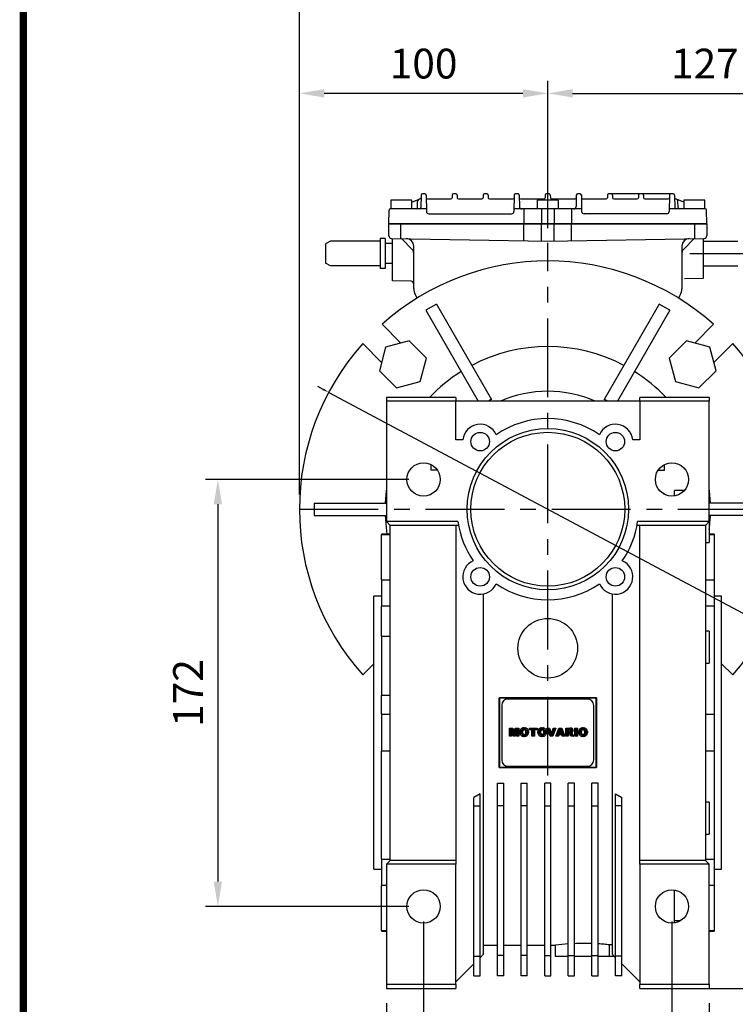
# Model space of a CAD drawing. Extents: x -1438 to -34, y -26 to 974.
# Drawn here: x -1402 to -1114, y 239 to 635 of the extents above; entities that cross this region are included whole.
import ezdxf

# ---------------------------------------------------------------- set-up
doc = ezdxf.new("R2010")
doc.units = 0
doc.header["$MEASUREMENT"] = 0
doc.linetypes.add('CENTER', pattern=[50.8, 31.75, -6.35, 6.35, -6.35])
doc.layers.add('CENTER', color=1, linetype='CENTER')
doc.styles.add('MX_NOTE_STANDARD', font='txt.shx', dxfattribs={"height": 3.15, "bigfont": 'extfont.shx'})
doc.styles.get("Standard").update_dxf_attribs({"font": 'txt.shx'})
doc.dimstyles.new('MXDIMSTYLE', dxfattribs={"dimtxt": 3.15, "dimasz": 2.5, "dimexe": 1.5, "dimexo": 1, "dimgap": 1, "dimtad": 1, "dimdec": 4, "dimdsep": 46, "dimtxsty": 'MX_NOTE_STANDARD', "dimcen": 2.5, "dimadec": 0, "dimazin": 0, "dimtfac": 1, "dimtdec": 4, "dimtmove": 2, "dimatfit": 3, "dimfxl": 1, "dimtolj": 1, "dimarcsym": 0})

# ---------------------------------------------------------------- blocks, each defined once
blk = doc.blocks.new('BLOCK')
at = {"flags": 128}
blk.add_lwpolyline([(-1153.45, 778.01, 2.38, 2.38, 0), (-1153.45, 17.66, 2.38, 2.38, 0), (-86.1, 17.66, 2.38, 2.38, 0), (-86.1, 778.01, 2.38, 2.38, 0)], format="xyseb", close=True, dxfattribs=at)
blk = doc.blocks.new('*D3')
at = {"color": 3, "lineweight": -2}
for p, q in [((-1289.18, 443.99), (-1289.18, 610.51)), ((-1189.18, 551.24), (-1189.18, 610.51)), ((-1199.18, 605.51), (-1279.18, 605.51))]:
    blk.add_line(p, q, dxfattribs=at)
at = {"color": 3}
for points in [[(-1279.18, 607.18), (-1279.18, 603.84), (-1289.18, 605.51)], [(-1199.18, 607.18), (-1199.18, 603.84), (-1189.18, 605.51)]]:
    blk.add_solid(points, dxfattribs=at)
at = {"layer": 'DEFPOINTS', "color": 0}
for p in [(-1289.18, 605.51), (-1189.18, 545.24), (-1289.18, 437.99)]:
    blk.add_point(p, dxfattribs=at)
at = {"color": 3, "insert": (-1239.18, 617.51), "char_height": 12, "attachment_point": 5}
blk.add_mtext('\\A1;100', dxfattribs=at)
blk = doc.blocks.new('*D4')
at = {"color": 3, "lineweight": -2}
for p, q in [((-1189.18, 551.24), (-1189.18, 610.51)), ((-1062.68, 579.01), (-1062.68, 610.51)), ((-1179.18, 605.51), (-1072.68, 605.51))]:
    blk.add_line(p, q, dxfattribs=at)
at = {"color": 3}
for points in [[(-1179.18, 607.18), (-1179.18, 603.84), (-1189.18, 605.51)], [(-1072.68, 607.18), (-1072.68, 603.84), (-1062.68, 605.51)]]:
    blk.add_solid(points, dxfattribs=at)
at = {"layer": 'DEFPOINTS', "color": 0}
for p in [(-1062.68, 605.51), (-1062.68, 573.01), (-1189.18, 545.24)]:
    blk.add_point(p, dxfattribs=at)
at = {"color": 3, "insert": (-1125.93, 617.51), "char_height": 12, "attachment_point": 5}
blk.add_mtext('\\A1;127', dxfattribs=at)
blk = doc.blocks.new('*D5')
at = {"color": 3, "lineweight": -2}
for p, q in [((-1075.93, 437.99), (-1008.02, 437.99)), ((-1013.02, 254.99), (-1013.02, 427.99)), ((-1124.18, 244.99), (-1008.02, 244.99))]:
    blk.add_line(p, q, dxfattribs=at)
at = {"color": 3}
for points in [[(-1014.68, 427.99), (-1011.35, 427.99), (-1013.02, 437.99)], [(-1014.68, 254.99), (-1011.35, 254.99), (-1013.02, 244.99)]]:
    blk.add_solid(points, dxfattribs=at)
at = {"layer": 'DEFPOINTS', "color": 0}
for p in [(-1081.93, 437.99), (-1013.02, 437.99), (-1130.18, 244.99)]:
    blk.add_point(p, dxfattribs=at)
at = {"color": 3, "insert": (-1025.02, 341.49), "char_height": 12, "attachment_point": 5, "rotation": 90}
blk.add_mtext('\\A1;193', dxfattribs=at)
blk = doc.blocks.new('*D7')
at = {"color": 3, "lineweight": -2}
for p, q in [((-1289.18, 527.25), (-1289.18, 655.56)), ((-1062.68, 579.01), (-1062.68, 655.56)), ((-1279.18, 650.56), (-1072.68, 650.56))]:
    blk.add_line(p, q, dxfattribs=at)
at = {"color": 3}
for points in [[(-1279.18, 652.23), (-1279.18, 648.89), (-1289.18, 650.56)], [(-1072.68, 652.23), (-1072.68, 648.89), (-1062.68, 650.56)]]:
    blk.add_solid(points, dxfattribs=at)
at = {"layer": 'DEFPOINTS', "color": 0}
for p in [(-1062.68, 650.56), (-1062.68, 573.01), (-1289.18, 521.25)]:
    blk.add_point(p, dxfattribs=at)
at = {"color": 3, "insert": (-1175.93, 662.56), "char_height": 12, "attachment_point": 5}
blk.add_mtext('\\A1;227', dxfattribs=at)
blk = doc.blocks.new('*D8')
at = {"color": 3, "lineweight": -2}
for p, q in [((-1048.23, 540.99), (-978.96, 540.99)), ((-983.96, 254.99), (-983.96, 530.99)), ((-1124.18, 244.99), (-978.96, 244.99))]:
    blk.add_line(p, q, dxfattribs=at)
at = {"color": 3}
for points in [[(-985.62, 530.99), (-982.29, 530.99), (-983.96, 540.99)], [(-985.62, 254.99), (-982.29, 254.99), (-983.96, 244.99)]]:
    blk.add_solid(points, dxfattribs=at)
at = {"layer": 'DEFPOINTS', "color": 0}
for p in [(-1054.23, 540.99), (-983.96, 540.99), (-1130.18, 244.99)]:
    blk.add_point(p, dxfattribs=at)
at = {"color": 3, "insert": (-995.96, 392.99), "char_height": 12, "attachment_point": 5, "rotation": 90}
blk.add_mtext('\\A1;296', dxfattribs=at)
blk = doc.blocks.new('2')
h = blk.add_hatch()
h.set_pattern_fill('ANSI31', color=5, scale=0.11811, style=0)
h.set_pattern_definition([(45, (0, 0), (-0.26516504, 0.26516504), [3, 3])])
edge = h.paths.add_edge_path()
edge.add_arc((690.87, 654.8), 1.02, 186.60233, 273.06396)
edge.add_arc((690.98, 654.8), 1.02, 266.93604, 353.39767)
edge.add_arc((688.34, 655.26), 3.7, 351.04431, 368.95569)
edge.add_arc((690.98, 655.72), 1.02, 6.60233, 93.06396)
edge.add_arc((690.87, 655.72), 1.02, 86.93604, 173.39767)
edge.add_arc((693.51, 655.26), 3.7, 171.04431, 188.95569)
edge = h.paths.add_edge_path()
edge.add_line((688.14, 654.87), (688.14, 655.64))
edge.add_arc((690.67, 655.47), 2.54, 134.02335, 176.0712, ccw=False)
edge.add_arc((690.68, 655.47), 2.55, 92.04308, 134.19786, ccw=False)
edge.add_line((690.59, 658.01), (691.27, 658.01))
edge.add_arc((691.18, 655.47), 2.55, 45.80214, 87.95692, ccw=False)
edge.add_arc((691.19, 655.47), 2.54, 3.9288, 45.97665, ccw=False)
edge.add_line((693.72, 655.64), (693.72, 654.87))
edge.add_arc((691.19, 655.04), 2.54, 314.02335, 356.0712, ccw=False)
edge.add_arc((691.18, 655.05), 2.55, 272.04308, 314.19786, ccw=False)
edge.add_line((691.27, 652.5), (690.59, 652.5))
edge.add_arc((690.68, 655.05), 2.55, 225.80214, 267.95692, ccw=False)
edge.add_arc((690.67, 655.04), 2.54, 183.9288, 225.97665, ccw=False)
h.paths.add_polyline_path([(685.58, 652.61), (685.58, 657.91), (687.24, 657.91), (687.24, 652.61)])
edge = h.paths.add_edge_path()
edge.add_line((681.4, 655.77), (682.1, 655.77))
edge.add_arc((681.99, 657.95), 2.18, 272.89869, 285.11737)
edge.add_arc((682.44, 656.3), 0.474, 284.72665, 422.92998)
edge.add_arc((682.03, 654.33), 2.48, 75.52206, 87.8106)
edge.add_line((682.13, 656.8), (681.4, 656.8))
edge.add_line((681.4, 656.8), (681.4, 655.77))
edge = h.paths.add_edge_path()
edge.add_arc((682.64, 653.84), 4.07, 76.68103, 92.09622)
edge.add_line((682.49, 657.91), (679.74, 657.91))
edge.add_line((679.74, 657.91), (679.74, 652.61))
edge.add_line((679.74, 652.61), (681.41, 652.61))
edge.add_line((681.41, 652.61), (681.41, 654.73))
edge.add_line((681.41, 654.73), (681.55, 654.73))
edge.add_arc((681.55, 654.04), 0.694, 55.87804, 90.01222, ccw=False)
edge.add_arc((681.07, 653.67), 1.29, 25.02444, 47.31062, ccw=False)
edge.add_line((682.23, 654.21), (683.1, 652.61))
edge.add_line((683.1, 652.61), (684.98, 652.61))
edge.add_line((684.98, 652.61), (684.57, 653.37))
edge.add_arc((680.15, 651.46), 4.81, 23.2882, 42.99013)
edge.add_line((683.67, 654.74), (683.28, 654.93))
edge.add_line((683.28, 654.93), (683.73, 655.1))
edge.add_arc((683.31, 656.22), 1.2, 290.5188, 333.25312)
edge.add_arc((682.92, 656.45), 1.65, 332.45376, 372.03773)
edge.add_arc((683.26, 656.55), 1.3, 10.83834, 75.5687)
h.paths.add_polyline_path([(675.73, 654.67), (676.87, 654.67), (676.29, 656.55)])
h.paths.add_polyline_path([(675.12, 652.61), (673.42, 652.61), (675.37, 657.91), (677.24, 657.91), (679.22, 652.61), (677.48, 652.61), (677.21, 653.5), (675.38, 653.5)])
h.paths.add_polyline_path([(669.39, 657.91), (670.59, 654.13), (671.76, 657.91), (673.45, 657.91), (671.47, 652.61), (669.67, 652.61), (667.66, 657.91)])
edge = h.paths.add_edge_path()
edge.add_arc((664.52, 654.8), 1.02, 186.60233, 273.06396)
edge.add_arc((664.62, 654.8), 1.02, 266.93604, 353.39767)
edge.add_arc((661.98, 655.26), 3.7, 351.04431, 368.95569)
edge.add_arc((664.62, 655.72), 1.02, 6.60233, 93.06396)
edge.add_arc((664.52, 655.72), 1.02, 86.93604, 173.39767)
edge.add_arc((667.15, 655.26), 3.7, 171.04431, 188.95569)
edge = h.paths.add_edge_path()
edge.add_line((661.78, 654.87), (661.78, 655.64))
edge.add_arc((664.31, 655.47), 2.54, 134.02335, 176.0712, ccw=False)
edge.add_arc((664.32, 655.47), 2.55, 92.04308, 134.19786, ccw=False)
edge.add_line((664.23, 658.01), (664.91, 658.01))
edge.add_arc((664.82, 655.47), 2.55, 45.80214, 87.95692, ccw=False)
edge.add_arc((664.83, 655.47), 2.54, 3.9288, 45.97665, ccw=False)
edge.add_line((667.36, 655.64), (667.36, 654.87))
edge.add_arc((664.83, 655.04), 2.54, 314.02335, 356.0712, ccw=False)
edge.add_arc((664.82, 655.05), 2.55, 272.04308, 314.19786, ccw=False)
edge.add_line((664.91, 652.5), (664.23, 652.5))
edge.add_arc((664.32, 655.05), 2.55, 225.80214, 267.95692, ccw=False)
edge.add_arc((664.31, 655.04), 2.54, 183.9288, 225.97665, ccw=False)
h.paths.add_polyline_path([(657.98, 652.61), (657.98, 656.66), (656.34, 656.66), (656.34, 657.91), (661.3, 657.91), (661.3, 656.66), (659.65, 656.66), (659.65, 652.61)])
edge = h.paths.add_edge_path()
edge.add_arc((652.98, 654.8), 1.02, 186.60233, 273.06396)
edge.add_arc((653.09, 654.8), 1.02, 266.93604, 353.39767)
edge.add_arc((650.45, 655.26), 3.7, 351.04431, 368.95569)
edge.add_arc((653.09, 655.72), 1.02, 6.60233, 93.06396)
edge.add_arc((652.98, 655.72), 1.02, 86.93604, 173.39767)
edge.add_arc((655.62, 655.26), 3.7, 171.04431, 188.95569)
edge = h.paths.add_edge_path()
edge.add_line((650.25, 654.87), (650.25, 655.64))
edge.add_arc((652.78, 655.47), 2.54, 134.02335, 176.0712, ccw=False)
edge.add_arc((652.79, 655.47), 2.55, 92.04308, 134.19786, ccw=False)
edge.add_line((652.7, 658.01), (653.38, 658.01))
edge.add_arc((653.29, 655.47), 2.55, 45.80214, 87.95692, ccw=False)
edge.add_arc((653.3, 655.47), 2.54, 3.9288, 45.97665, ccw=False)
edge.add_line((655.83, 655.64), (655.83, 654.87))
edge.add_arc((653.3, 655.04), 2.54, 314.02335, 356.0712, ccw=False)
edge.add_arc((653.29, 655.05), 2.55, 272.04308, 314.19786, ccw=False)
edge.add_line((653.38, 652.5), (652.7, 652.5))
edge.add_arc((652.79, 655.05), 2.55, 225.80214, 267.95692, ccw=False)
edge.add_arc((652.78, 655.04), 2.54, 183.9288, 225.97665, ccw=False)
h.paths.add_polyline_path([(644.89, 652.61), (643.5, 652.61), (643.5, 657.91), (645.71, 657.91), (646.5, 654.73), (647.28, 657.91), (649.49, 657.91), (649.49, 652.61), (648.1, 652.61), (648.1, 656.59), (647.11, 652.61), (645.87, 652.61), (644.89, 656.59)])
at = {"color": 5}
for p, q in [((643.5, 657.91), (645.71, 657.91)), ((643.5, 652.61), (643.5, 657.91)), ((645.87, 652.61), (644.89, 656.59)), ((644.89, 656.59), (644.89, 652.61)), ((645.71, 657.91), (646.5, 654.73)), ((646.5, 654.73), (647.28, 657.91)), ((648.1, 656.59), (647.11, 652.61)), ((647.28, 657.91), (649.49, 657.91)), ((648.1, 652.61), (648.1, 656.59)), ((649.49, 657.91), (649.49, 652.61)), ((650.25, 654.87), (650.25, 655.64)), ((652.7, 658.01), (653.38, 658.01)), ((655.83, 655.64), (655.83, 654.87)), ((656.34, 657.91), (661.3, 657.91)), ((656.34, 656.66), (656.34, 657.91)), ((657.98, 656.66), (656.34, 656.66)), ((657.98, 652.61), (657.98, 656.66)), ((661.3, 656.66), (659.65, 656.66)), ((659.65, 656.66), (659.65, 652.61)), ((661.3, 657.91), (661.3, 656.66)), ((661.78, 654.87), (661.78, 655.64)), ((664.23, 658.01), (664.91, 658.01)), ((667.36, 655.64), (667.36, 654.87)), ((669.67, 652.61), (667.66, 657.91)), ((667.66, 657.91), (669.39, 657.91)), ((669.39, 657.91), (670.59, 654.13)), ((670.59, 654.13), (671.76, 657.91)), ((673.45, 657.91), (671.47, 652.61)), ((671.76, 657.91), (673.45, 657.91)), ((673.42, 652.61), (675.37, 657.91)), ((675.37, 657.91), (677.24, 657.91)), ((676.29, 656.55), (675.73, 654.67)), ((675.73, 654.67), (676.87, 654.67)), ((676.87, 654.67), (676.29, 656.55)), ((677.24, 657.91), (679.22, 652.61)), ((679.74, 652.61), (679.74, 657.91)), ((679.74, 657.91), (682.49, 657.91)), ((682.13, 656.8), (681.4, 656.8)), ((681.4, 656.8), (681.4, 655.77)), ((681.4, 655.77), (682.1, 655.77)), ((681.55, 654.73), (681.41, 654.73)), ((681.41, 654.73), (681.41, 652.61)), ((683.1, 652.61), (682.23, 654.21)), ((683.73, 655.1), (683.28, 654.93)), ((683.28, 654.93), (683.67, 654.74)), ((685.58, 657.91), (687.24, 657.91)), ((685.58, 652.61), (685.58, 657.91)), ((687.24, 657.91), (687.24, 652.61)), ((688.14, 654.87), (688.14, 655.64)), ((690.59, 658.01), (691.27, 658.01)), ((693.72, 655.64), (693.72, 654.87)), ((644.89, 652.61), (643.5, 652.61)), ((647.11, 652.61), (645.87, 652.61)), ((649.49, 652.61), (648.1, 652.61)), ((653.38, 652.5), (652.7, 652.5)), ((659.65, 652.61), (657.98, 652.61)), ((664.91, 652.5), (664.23, 652.5)), ((671.47, 652.61), (669.67, 652.61)), ((675.12, 652.61), (673.42, 652.61)), ((675.38, 653.5), (675.12, 652.61)), ((677.21, 653.5), (675.38, 653.5)), ((677.48, 652.61), (677.21, 653.5)), ((679.22, 652.61), (677.48, 652.61)), ((681.41, 652.61), (679.74, 652.61)), ((684.98, 652.61), (683.1, 652.61)), ((684.57, 653.37), (684.98, 652.61)), ((687.24, 652.61), (685.58, 652.61)), ((691.27, 652.5), (690.59, 652.5))]:
    blk.add_line(p, q, dxfattribs=at)
for centre, radius, start, end in [((652.78, 655.47), 2.54, 134.02335, 176.0712), ((652.78, 655.04), 2.54, 183.9288, 225.97665), ((652.79, 655.47), 2.55, 92.04308, 134.19786), ((655.62, 655.26), 3.7, 171.04431, 188.95569), ((652.98, 655.72), 1.02, 86.93604, 173.39767), ((652.98, 654.8), 1.02, 186.60233, 273.06396), ((653.09, 655.72), 1.02, 6.60233, 93.06396), ((653.09, 654.8), 1.02, 266.93604, 353.39767), ((653.29, 655.47), 2.55, 45.80214, 87.95692), ((650.45, 655.26), 3.7, 351.04431, 8.95569), ((653.3, 655.47), 2.54, 3.9288, 45.97665), ((653.3, 655.04), 2.54, 314.02335, 356.0712), ((664.31, 655.47), 2.54, 134.02335, 176.0712), ((664.31, 655.04), 2.54, 183.9288, 225.97665), ((664.32, 655.47), 2.55, 92.04308, 134.19786), ((667.15, 655.26), 3.7, 171.04431, 188.95569), ((664.52, 655.72), 1.02, 86.93604, 173.39767), ((664.52, 654.8), 1.02, 186.60233, 273.06396), ((664.62, 655.72), 1.02, 6.60233, 93.06396), ((664.62, 654.8), 1.02, 266.93604, 353.39767), ((664.82, 655.47), 2.55, 45.80214, 87.95692), ((661.98, 655.26), 3.7, 351.04431, 8.95569), ((664.83, 655.47), 2.54, 3.9288, 45.97665), ((664.83, 655.04), 2.54, 314.02335, 356.0712), ((681.55, 654.04), 0.694, 55.87804, 90.01222), ((681.07, 653.67), 1.29, 25.02444, 47.31062), ((681.99, 657.95), 2.18, 272.89869, 285.11737), ((682.03, 654.33), 2.48, 75.52206, 87.8106), ((682.64, 653.84), 4.07, 76.68103, 92.09622), ((682.44, 656.3), 0.474, 284.72665, 62.92998), ((683.26, 656.55), 1.3, 10.83834, 75.5687), ((680.15, 651.46), 4.81, 23.2882, 42.99013), ((683.31, 656.22), 1.2, 290.5188, 333.25312), ((682.92, 656.45), 1.65, 332.45376, 12.03773), ((690.67, 655.47), 2.54, 134.02335, 176.0712), ((690.67, 655.04), 2.54, 183.9288, 225.97665), ((690.68, 655.47), 2.55, 92.04308, 134.19786), ((693.51, 655.26), 3.7, 171.04431, 188.95569), ((690.87, 655.72), 1.02, 86.93604, 173.39767), ((690.87, 654.8), 1.02, 186.60233, 273.06396), ((690.98, 655.72), 1.02, 6.60233, 93.06396), ((690.98, 654.8), 1.02, 266.93604, 353.39767), ((691.18, 655.47), 2.55, 45.80214, 87.95692), ((688.34, 655.26), 3.7, 351.04431, 8.95569), ((691.19, 655.47), 2.54, 3.9288, 45.97665), ((691.19, 655.04), 2.54, 314.02335, 356.0712), ((652.79, 655.05), 2.55, 225.80214, 267.95692), ((653.29, 655.05), 2.55, 272.04308, 314.19786), ((664.32, 655.05), 2.55, 225.80214, 267.95692), ((664.82, 655.05), 2.55, 272.04308, 314.19786), ((690.68, 655.05), 2.55, 225.80214, 267.95692), ((691.18, 655.05), 2.55, 272.04308, 314.19786)]:
    blk.add_arc(centre, radius, start, end, dxfattribs=at)
blk = doc.blocks.new('*D9')
at = {"color": 3, "lineweight": -2}
for p, q in [((-1254.18, 238.99), (-1254.18, 157.76)), ((-1124.18, 238.99), (-1124.18, 157.76)), ((-1244.18, 162.76), (-1134.18, 162.76))]:
    blk.add_line(p, q, dxfattribs=at)
at = {"color": 3}
for points in [[(-1244.18, 164.43), (-1244.18, 161.09), (-1254.18, 162.76)], [(-1134.18, 164.43), (-1134.18, 161.09), (-1124.18, 162.76)]]:
    blk.add_solid(points, dxfattribs=at)
at = {"layer": 'DEFPOINTS', "color": 0}
for p in [(-1254.18, 244.99), (-1124.18, 244.99), (-1124.18, 162.76)]:
    blk.add_point(p, dxfattribs=at)
at = {"color": 3, "insert": (-1189.18, 174.76), "char_height": 12, "attachment_point": 5}
blk.add_mtext('\\A1;130', dxfattribs=at)
blk = doc.blocks.new('*D10')
at = {"color": 0, "lineweight": -2}
for p, q in [((-1279.61, 486.26), (-1281.81, 487.43)), ((-1277.4, 485.08), (-1100.96, 390.9)), ((-1085.53, 382.66), (-1098.76, 389.72))]:
    blk.add_line(p, q, dxfattribs=at)
at = {"color": 0}
for points in [[(-1279.41, 486.62), (-1279.8, 485.89), (-1277.4, 485.08)], [(-1098.56, 390.09), (-1098.95, 389.36), (-1100.96, 390.9)]]:
    blk.add_solid(points, dxfattribs=at)
at = {"layer": 'DEFPOINTS', "color": 0}
for p in [(-1277.4, 485.08), (-1100.96, 390.9)]:
    blk.add_point(p, dxfattribs=at)
at = {"color": 0, "insert": (-1089.83, 387.87), "char_height": 3.15, "attachment_point": 5, "rotation": 331.9076, "style": 'MX_NOTE_STANDARD'}
blk.add_mtext('\\A1;∅200', dxfattribs=at)
blk = doc.blocks.new('*D17')
at = {"color": 3, "lineweight": -2}
for p, q in [((-1245.18, 449.99), (-1327.02, 449.99)), ((-1322.02, 439.99), (-1322.02, 287.99)), ((-1245.18, 277.99), (-1327.02, 277.99))]:
    blk.add_line(p, q, dxfattribs=at)
at = {"color": 3}
for points in [[(-1323.69, 439.99), (-1320.35, 439.99), (-1322.02, 449.99)], [(-1323.69, 287.99), (-1320.35, 287.99), (-1322.02, 277.99)]]:
    blk.add_solid(points, dxfattribs=at)
at = {"layer": 'DEFPOINTS', "color": 0}
for p in [(-1239.18, 449.99), (-1322.02, 277.99), (-1239.18, 277.99)]:
    blk.add_point(p, dxfattribs=at)
at = {"color": 3, "insert": (-1334.02, 363.99), "char_height": 12, "attachment_point": 5, "rotation": 90}
blk.add_mtext('\\A1;172', dxfattribs=at)
blk = doc.blocks.new('*D18')
at = {"color": 3, "lineweight": -2}
for p, q in [((-1239.18, 271.99), (-1239.18, 199.31)), ((-1139.18, 271.99), (-1139.18, 199.31)), ((-1229.18, 204.31), (-1149.18, 204.31))]:
    blk.add_line(p, q, dxfattribs=at)
at = {"color": 3}
for points in [[(-1229.18, 205.98), (-1229.18, 202.64), (-1239.18, 204.31)], [(-1149.18, 205.98), (-1149.18, 202.64), (-1139.18, 204.31)]]:
    blk.add_solid(points, dxfattribs=at)
at = {"layer": 'DEFPOINTS', "color": 0}
for p in [(-1239.18, 277.99), (-1139.18, 277.99), (-1139.18, 204.31)]:
    blk.add_point(p, dxfattribs=at)
at = {"color": 3, "insert": (-1189.18, 216.31), "char_height": 12, "attachment_point": 5}
blk.add_mtext('\\A1;100', dxfattribs=at)

msp = doc.modelspace()

# ---------------------------------------------------------------- linework, layer by layer
for p, q in [((-1240.19108, 564.49856), (-1240.27866, 559.48111)), ((-1238.67385, 564.98984), (-1239.69115, 564.98984)), ((-1238.17393, 564.49856), (-1238.06001, 557.97238)), ((-1227.69108, 564.49856), (-1227.70884, 563.48111)), ((-1226.17385, 564.98984), (-1227.19115, 564.98984)), ((-1225.67393, 564.49856), (-1225.65617, 563.48111)), ((-1215.19108, 564.49856), (-1215.20884, 563.48111)), ((-1213.67385, 564.98984), (-1214.69115, 564.98984)), ((-1213.17393, 564.49856), (-1213.15617, 563.48111)), ((-1202.69108, 564.49856), (-1202.80499, 557.97238)), ((-1201.17385, 564.98984), (-1202.19115, 564.98984)), ((-1200.67393, 564.49856), (-1200.59492, 559.97238)), ((-1190.19108, 564.49856), (-1190.20884, 563.48111)), ((-1188.67385, 564.98984), (-1189.69115, 564.98984)), ((-1188.17393, 564.49856), (-1188.15617, 563.48111)), ((-1177.69108, 564.49856), (-1177.77008, 559.97238)), ((-1176.17385, 564.98984), (-1177.19115, 564.98984)), ((-1175.67393, 564.49856), (-1175.56001, 557.97238)), ((-1165.19108, 564.49856), (-1165.20884, 563.48111)), ((-1138.67385, 564.98984), (-1164.69115, 564.98984)), ((-1163.17393, 564.49856), (-1163.15617, 563.48111)), ((-1152.69108, 564.49856), (-1152.70884, 563.48111)), ((-1150.67393, 564.49856), (-1150.65617, 563.48111)), ((-1140.19108, 564.49856), (-1140.30499, 557.97238)), ((-1138.17393, 564.49856), (-1138.08635, 559.48111)), ((-1252.4325, 562.28984), (-1252.4325, 558.98984)), ((-1244.1325, 562.48984), (-1252.2325, 562.48984)), ((-1243.9325, 561.657), (-1240.98648, 562.91006)), ((-1243.9325, 558.98984), (-1243.9325, 562.28984)), ((-1241.63902, 559.48111), (-1241.59492, 562.00729)), ((-1237.65624, 562.98984), (-1228.20876, 562.98984)), ((-1225.15624, 562.98984), (-1215.70876, 562.98984)), ((-1212.65624, 562.98984), (-1203.20876, 562.98984)), ((-1200.15624, 562.98984), (-1190.70876, 562.98984)), ((-1193.4325, 562.28984), (-1193.4325, 558.98984)), ((-1185.1325, 562.48984), (-1193.2325, 562.48984)), ((-1187.65624, 562.98984), (-1178.20876, 562.98984)), ((-1184.9325, 558.98984), (-1184.9325, 562.28984)), ((-1175.15624, 562.98984), (-1165.70876, 562.98984)), ((-1162.65624, 562.98984), (-1153.20876, 562.98984)), ((-1150.15624, 562.98984), (-1140.70876, 562.98984)), ((-1134.4325, 561.657), (-1137.37853, 562.91006)), ((-1136.72599, 559.48111), (-1136.77008, 562.00729)), ((-1134.4325, 562.28984), (-1134.4325, 558.98984)), ((-1126.1325, 562.48984), (-1134.2325, 562.48984)), ((-1125.9325, 558.98984), (-1125.9325, 562.28984)), ((-1253.1825, 552.98984), (-1253.08635, 558.49856)), ((-1238.07777, 558.98984), (-1252.58642, 558.98984)), ((-1237.06016, 556.98984), (-1203.80484, 556.98984)), ((-1175.57777, 558.98984), (-1202.78723, 558.98984)), ((-1198.7875, 558.98984), (-1198.7875, 552.98984)), ((-1191.6825, 558.98984), (-1191.6825, 552.98984)), ((-1186.6825, 558.98984), (-1186.6825, 552.98984)), ((-1179.5775, 558.98984), (-1179.5775, 552.98984)), ((-1141.30484, 556.98984), (-1174.56016, 556.98984)), ((-1125.77858, 558.98984), (-1140.28723, 558.98984)), ((-1125.1825, 552.98984), (-1125.27866, 558.49856)), ((-1253.1825, 552.98984), (-1125.1825, 552.98984)), ((-1253.1825, 548.08966), (-1253.1825, 552.98984)), ((-1125.1825, 552.98984), (-1253.1825, 552.98984)), ((-1248.357, 547.02273), (-1248.357, 552.98984)), ((-1198.78768, 546.1575), (-1198.78768, 552.98984)), ((-1191.68249, 546.03347), (-1191.68249, 552.98984)), ((-1186.68251, 546.03347), (-1186.68251, 552.98984)), ((-1179.57733, 546.1575), (-1179.57733, 552.98984)), ((-1130.00801, 547.02273), (-1130.00801, 552.98984)), ((-1125.1825, 552.98984), (-1125.1825, 548.08966)), ((-1276.6825, 545.98984), (-1278.6825, 544.83514)), ((-1278.6825, 544.83514), (-1278.6825, 537.14454)), ((-1256.6825, 545.98984), (-1276.6825, 545.98984)), ((-1256.6825, 546.98984), (-1256.6825, 534.98984)), ((-1254.6825, 546.98984), (-1256.6825, 546.98984)), ((-1254.6825, 546.98984), (-1254.6825, 534.98984)), ((-1251.6825, 544.98984), (-1254.6825, 544.98984)), ((-1252.19995, 547.08981), (-1189.1825, 545.98984)), ((-1251.6825, 529.98984), (-1251.6825, 547.08078)), ((-1248.10392, 547.01831), (-1243.76829, 542.68268)), ((-1243.1825, 526.79988), (-1243.1825, 543.98432)), ((-1189.1825, 545.98984), (-1126.16505, 547.08981)), ((-1135.1825, 543.98432), (-1135.1825, 526.79988)), ((-1130.26109, 547.01831), (-1134.59672, 542.68268)), ((-1126.6825, 547.08078), (-1126.6825, 530.98984)), ((-1126.6825, 545.98984), (-1112.6825, 545.98984)), ((-1276.6825, 535.98984), (-1278.6825, 537.14454)), ((-1256.6825, 535.98984), (-1276.6825, 535.98984)), ((-1251.6825, 536.98984), (-1254.6825, 536.98984)), ((-1126.6825, 535.98984), (-1112.6825, 535.98984)), ((-1254.6825, 534.98984), (-1256.6825, 534.98984)), ((-1244.16505, 529.85862), (-1251.6825, 529.98984)), ((-1126.6825, 530.98984), (-1134.19995, 530.85862)), ((-1241.78379, 523.03749), (-1242.51263, 524.29988)), ((-1135.85238, 524.29988), (-1136.58121, 523.03749)), ((-1234.01744, 520.64622), (-1238.34757, 518.14622)), ((-1234.01744, 520.64622), (-1211.84731, 482.24644)), ((-1144.34757, 520.64622), (-1166.51769, 482.24644)), ((-1140.01744, 518.14622), (-1144.34757, 520.64622)), ((-1238.34757, 518.14622), (-1217.18399, 481.48984)), ((-1140.01744, 518.14622), (-1161.18101, 481.48984)), ((-1248.32458, 504.91009), (-1255.89706, 512.48257)), ((-1130.04043, 504.91009), (-1122.46794, 512.48257)), ((-1256.10275, 497.13191), (-1263.67524, 504.7044)), ((-1244.97852, 505.80666), (-1254.45903, 503.26637)), ((-1238.03829, 498.86644), (-1244.97852, 505.80666)), ((-1133.38649, 505.80666), (-1140.32671, 498.86644)), ((-1123.90597, 503.26637), (-1133.38649, 505.80666)), ((-1122.26225, 497.13191), (-1114.68977, 504.7044)), ((-1254.45903, 503.26637), (-1256.99933, 493.78585)), ((-1121.36568, 493.78585), (-1123.90597, 503.26637)), ((-1240.57859, 489.38592), (-1238.03829, 498.86644)), ((-1140.32671, 498.86644), (-1137.78641, 489.38592)), ((-1256.99933, 493.78585), (-1250.05911, 486.84563)), ((-1128.3059, 486.84563), (-1121.36568, 493.78585)), ((-1250.05911, 486.84563), (-1240.57859, 489.38592)), ((-1137.78641, 489.38592), (-1128.3059, 486.84563)), ((-1254.1825, 482.98984), (-1254.1825, 481.48984)), ((-1226.1825, 482.98984), (-1254.1825, 482.98984)), ((-1254.1825, 481.48984), (-1254.1825, 432.98984)), ((-1226.1825, 481.48984), (-1254.1825, 481.48984)), ((-1226.1825, 482.98984), (-1226.1825, 481.48984)), ((-1226.1825, 465.98984), (-1226.1825, 481.48984)), ((-1152.1825, 481.48984), (-1226.1825, 481.48984)), ((-1152.1825, 481.48984), (-1152.1825, 482.98984)), ((-1124.1825, 482.98984), (-1152.1825, 482.98984)), ((-1124.1825, 481.48984), (-1152.1825, 481.48984)), ((-1152.1825, 481.48984), (-1152.1825, 465.98984)), ((-1124.1825, 482.98984), (-1124.1825, 481.48984)), ((-1124.1825, 432.98984), (-1124.1825, 481.48984)), ((-1223.36292, 465.98984), (-1226.1825, 465.98984)), ((-1152.1825, 465.98984), (-1155.00208, 465.98984)), ((-1236.1825, 453.73984), (-1236.1825, 455.98066)), ((-1233.63025, 453.73984), (-1236.1825, 453.73984)), ((-1144.73475, 453.73984), (-1142.1825, 453.73984)), ((-1142.1825, 453.73984), (-1142.1825, 455.98066)), ((-1236.1825, 443.99901), (-1236.1825, 444.23984)), ((-1235.74339, 444.23984), (-1236.1825, 444.23984)), ((-1142.62162, 444.23984), (-1142.1825, 444.23984)), ((-1142.1825, 443.99901), (-1142.1825, 444.23984)), ((-1134.21863, 445.48984), (-1138.1825, 445.48984)), ((-1138.1825, 443.36488), (-1138.1825, 445.48984)), ((-1283.1825, 440.48984), (-1283.1825, 435.48984)), ((-1283.1825, 440.48984), (-1254.1825, 440.48984)), ((-1095.1825, 440.48984), (-1124.1825, 440.48984)), ((-1283.1825, 435.48984), (-1254.1825, 435.48984)), ((-1225.33842, 432.98984), (-1254.1825, 432.98984)), ((-1252.6825, 431.48984), (-1254.1825, 432.98984)), ((-1124.1825, 432.98984), (-1153.02659, 432.98984)), ((-1124.1825, 432.98984), (-1125.6825, 431.48984)), ((-1095.1825, 435.48984), (-1124.1825, 435.48984)), ((-1124.1825, 432.98984), (-1124.1825, 431.13899)), ((-1226.1825, 431.48984), (-1252.6825, 431.48984)), ((-1252.6825, 296.48984), (-1252.6825, 431.48984)), ((-1225.09907, 431.48984), (-1226.1825, 431.48984)), ((-1226.1825, 431.48984), (-1226.1825, 296.48984)), ((-1152.1825, 431.48984), (-1153.26593, 431.48984)), ((-1125.6825, 431.48984), (-1152.1825, 431.48984)), ((-1152.1825, 296.48984), (-1152.1825, 431.48984)), ((-1125.6825, 431.48984), (-1125.6825, 296.48984)), ((-1124.1825, 431.13899), (-1124.1825, 424.63899)), ((-1252.6825, 427.98984), (-1256.1825, 427.98984)), ((-1256.1825, 427.98984), (-1256.1825, 427.63681)), ((-1252.6825, 427.63681), (-1256.1825, 427.63681)), ((-1256.1825, 409.61725), (-1256.1825, 427.63681)), ((-1125.6825, 424.63899), (-1124.1825, 424.63899)), ((-1122.1825, 427.98984), (-1124.1825, 427.98984)), ((-1122.1825, 427.63681), (-1124.1825, 427.63681)), ((-1122.1825, 427.98984), (-1122.1825, 427.63681)), ((-1122.1825, 427.63681), (-1122.1825, 409.61725)), ((-1256.1825, 409.61725), (-1252.6825, 409.61725)), ((-1256.1825, 409.61725), (-1256.1825, 399.00025)), ((-1125.6825, 409.61725), (-1122.1825, 409.61725)), ((-1122.1825, 409.61725), (-1122.1825, 399.00025)), ((-1256.1825, 402.98984), (-1259.1825, 402.98984)), ((-1259.1825, 347.98984), (-1259.1825, 402.98984)), ((-1215.1825, 403.874), (-1215.1825, 258.58984)), ((-1163.1825, 258.58984), (-1163.1825, 403.874)), ((-1119.1825, 402.98984), (-1122.1825, 402.98984)), ((-1119.1825, 347.98984), (-1119.1825, 402.98984)), ((-1252.6825, 399.00025), (-1256.1825, 399.00025)), ((-1256.1825, 386.72343), (-1256.1825, 399.00025)), ((-1122.1825, 399.00025), (-1125.6825, 399.00025)), ((-1122.1825, 399.00025), (-1122.1825, 355.49719)), ((-1124.1825, 388.93135), (-1125.6825, 388.93135)), ((-1124.1825, 388.93135), (-1124.1825, 377.83515)), ((-1252.6825, 386.72343), (-1256.1825, 386.72343)), ((-1256.1825, 386.72343), (-1256.1825, 363.0527)), ((-1124.1825, 377.83515), (-1124.1825, 375.93135)), ((-1259.1825, 375.76801), (-1263.67524, 371.27528)), ((-1125.6825, 375.93135), (-1124.1825, 375.93135)), ((-1119.1825, 375.76801), (-1114.68977, 371.27528)), ((-1256.1825, 363.0527), (-1252.6825, 363.0527)), ((-1256.1825, 355.49719), (-1256.1825, 363.0527)), ((-1208.77181, 362.07914), (-1208.6825, 361.98984)), ((-1208.77181, 362.07914), (-1169.5932, 362.07914)), ((-1169.6825, 361.98984), (-1208.6825, 361.98984)), ((-1208.6825, 361.98984), (-1208.6825, 333.98984)), ((-1173.1825, 361.48984), (-1205.1825, 361.48984)), ((-1169.5932, 362.07914), (-1169.6825, 361.98984)), ((-1169.6825, 333.98984), (-1169.6825, 361.98984)), ((-1207.6825, 358.98984), (-1207.6825, 336.98984)), ((-1170.6825, 336.98984), (-1170.6825, 358.98984)), ((-1256.1825, 355.49719), (-1256.1825, 340.48249)), ((-1256.1825, 355.49719), (-1252.6825, 355.49719)), ((-1125.6825, 355.49719), (-1122.1825, 355.49719)), ((-1122.1825, 355.49719), (-1122.1825, 340.48249)), ((-1259.1825, 292.98984), (-1259.1825, 347.98984)), ((-1119.1825, 292.98984), (-1119.1825, 347.98984)), ((-1252.6825, 340.48249), (-1256.1825, 340.48249)), ((-1256.1825, 296.97942), (-1256.1825, 340.48249)), ((-1122.1825, 340.48249), (-1125.6825, 340.48249)), ((-1122.1825, 340.48249), (-1122.1825, 296.97942)), ((-1208.77181, 333.90053), (-1208.6825, 333.98984)), ((-1169.5932, 333.90053), (-1208.77181, 333.90053)), ((-1208.6825, 333.98984), (-1169.6825, 333.98984)), ((-1205.1825, 334.48984), (-1173.1825, 334.48984)), ((-1169.5932, 333.90053), (-1169.6825, 333.98984)), ((-1209.4325, 318.48984), (-1209.4325, 327.62233)), ((-1209.4325, 327.62233), (-1206.9325, 327.62233)), ((-1206.9325, 318.48984), (-1206.9325, 327.62233)), ((-1199.9325, 318.48984), (-1199.9325, 327.62233)), ((-1199.9325, 327.62233), (-1197.4325, 327.62233)), ((-1197.4325, 318.48984), (-1197.4325, 327.62233)), ((-1187.9325, 327.62233), (-1190.4325, 327.62233)), ((-1190.4325, 318.48984), (-1190.4325, 327.62233)), ((-1187.9325, 318.48984), (-1187.9325, 327.62233)), ((-1178.4325, 327.62233), (-1180.9325, 327.62233)), ((-1180.9325, 318.48984), (-1180.9325, 327.62233)), ((-1178.4325, 318.48984), (-1178.4325, 327.62233)), ((-1171.4325, 318.48984), (-1171.4325, 327.62233)), ((-1168.9325, 327.62233), (-1171.4325, 327.62233)), ((-1168.9325, 318.48984), (-1168.9325, 327.62233)), ((-1216.4325, 323.2933), (-1218.9325, 321.84992)), ((-1218.9325, 318.48984), (-1218.9325, 321.84992)), ((-1216.4325, 318.48984), (-1216.4325, 323.2933)), ((-1161.9325, 323.2933), (-1159.4325, 321.84992)), ((-1161.9325, 318.48984), (-1161.9325, 323.2933)), ((-1159.4325, 318.48984), (-1159.4325, 321.84992)), ((-1218.9325, 257.98984), (-1218.9325, 318.48984)), ((-1218.9325, 318.48984), (-1216.4325, 318.48984)), ((-1216.4325, 257.98984), (-1216.4325, 318.48984)), ((-1206.9325, 318.48984), (-1209.4325, 318.48984)), ((-1209.4325, 258.27931), (-1209.4325, 318.48984)), ((-1206.9325, 258.27931), (-1206.9325, 318.48984)), ((-1197.4325, 318.48984), (-1199.9325, 318.48984)), ((-1199.9325, 258.27931), (-1199.9325, 318.48984)), ((-1197.4325, 258.27931), (-1197.4325, 318.48984)), ((-1190.4325, 318.48984), (-1187.9325, 318.48984)), ((-1190.4325, 258.27931), (-1190.4325, 318.48984)), ((-1187.9325, 258.27931), (-1187.9325, 318.48984)), ((-1180.9325, 318.48984), (-1178.4325, 318.48984)), ((-1180.9325, 258.27931), (-1180.9325, 318.48984)), ((-1178.4325, 258.27931), (-1178.4325, 318.48984)), ((-1171.4325, 258.27931), (-1171.4325, 318.48984)), ((-1171.4325, 318.48984), (-1168.9325, 318.48984)), ((-1168.9325, 258.27931), (-1168.9325, 318.48984)), ((-1159.4325, 318.48984), (-1161.9325, 318.48984)), ((-1161.9325, 257.98984), (-1161.9325, 318.48984)), ((-1159.4325, 257.98984), (-1159.4325, 318.48984)), ((-1124.1825, 320.04833), (-1125.6825, 320.04833)), ((-1124.1825, 320.04833), (-1124.1825, 307.04833)), ((-1125.6825, 307.04833), (-1124.1825, 307.04833)), ((-1256.1825, 296.97942), (-1252.6825, 296.97942)), ((-1256.1825, 296.97942), (-1256.1825, 286.36243)), ((-1254.1825, 294.98984), (-1252.6825, 296.48984)), ((-1226.1825, 294.98984), (-1254.1825, 294.98984)), ((-1254.1825, 294.98984), (-1254.1825, 246.48984)), ((-1226.1825, 296.48984), (-1252.6825, 296.48984)), ((-1226.1825, 296.48984), (-1226.1825, 294.98984)), ((-1226.1825, 246.48984), (-1226.1825, 294.98984)), ((-1152.1825, 294.98984), (-1152.1825, 296.48984)), ((-1125.6825, 296.48984), (-1152.1825, 296.48984)), ((-1124.1825, 294.98984), (-1152.1825, 294.98984)), ((-1152.1825, 294.98984), (-1152.1825, 246.48984)), ((-1125.6825, 296.97942), (-1122.1825, 296.97942)), ((-1125.6825, 296.48984), (-1124.1825, 294.98984)), ((-1124.1825, 246.48984), (-1124.1825, 294.98984)), ((-1122.1825, 296.97942), (-1122.1825, 286.36243)), ((-1259.1825, 292.98984), (-1256.1825, 292.98984)), ((-1122.1825, 292.98984), (-1119.1825, 292.98984)), ((-1254.1825, 286.36243), (-1256.1825, 286.36243)), ((-1256.1825, 268.34287), (-1256.1825, 286.36243)), ((-1122.1825, 286.36243), (-1124.1825, 286.36243)), ((-1122.1825, 286.36243), (-1122.1825, 268.34287)), ((-1138.1825, 272.33676), (-1138.1825, 284.61479)), ((-1138.1825, 272.33676), (-1135.58629, 272.33676)), ((-1138.1825, 271.36488), (-1138.1825, 272.33676)), ((-1256.1825, 268.34287), (-1254.1825, 268.34287)), ((-1256.1825, 268.34287), (-1256.1825, 267.98984)), ((-1256.1825, 267.98984), (-1254.1825, 267.98984)), ((-1124.1825, 268.34287), (-1122.1825, 268.34287)), ((-1124.1825, 267.98984), (-1122.1825, 267.98984)), ((-1122.1825, 268.34287), (-1122.1825, 267.98984)), ((-1215.1825, 262.37984), (-1209.4325, 262.37984)), ((-1206.9325, 262.37984), (-1199.9325, 262.37984)), ((-1197.4325, 262.37984), (-1190.4325, 262.37984)), ((-1187.9325, 262.37984), (-1186.01376, 262.37984)), ((-1186.1825, 262.37984), (-1186.1825, 257.98984)), ((-1164.43571, 262.6665), (-1163.1825, 262.6665)), ((-1164.43571, 262.6665), (-1164.43571, 257.98984)), ((-1218.9325, 257.98984), (-1216.4325, 257.98984)), ((-1218.9325, 249.98984), (-1218.9325, 257.98984)), ((-1215.1825, 258.58984), (-1216.4325, 257.33984)), ((-1216.4325, 249.98984), (-1216.4325, 257.98984)), ((-1206.9325, 258.27931), (-1209.4325, 258.27931)), ((-1209.4325, 249.98984), (-1209.4325, 258.27931)), ((-1206.9325, 249.98984), (-1206.9325, 258.27931)), ((-1197.4325, 258.27931), (-1199.9325, 258.27931)), ((-1199.9325, 249.98984), (-1199.9325, 258.27931)), ((-1197.4325, 249.98984), (-1197.4325, 258.27931)), ((-1190.4325, 258.27931), (-1187.9325, 258.27931)), ((-1190.4325, 249.98984), (-1190.4325, 258.27931)), ((-1187.9325, 249.98984), (-1187.9325, 258.27931)), ((-1186.1825, 257.98984), (-1180.9325, 257.98984)), ((-1180.9325, 258.27931), (-1178.4325, 258.27931)), ((-1180.9325, 249.98984), (-1180.9325, 258.27931)), ((-1178.4325, 249.98984), (-1178.4325, 258.27931)), ((-1178.4325, 257.98984), (-1171.4325, 257.98984)), ((-1171.4325, 258.27931), (-1168.9325, 258.27931)), ((-1171.4325, 249.98984), (-1171.4325, 258.27931)), ((-1168.9325, 249.98984), (-1168.9325, 258.27931)), ((-1168.9325, 257.98984), (-1164.43571, 257.98984)), ((-1164.43571, 257.98984), (-1162.5825, 257.98984)), ((-1161.9325, 257.33984), (-1163.1825, 258.58984)), ((-1159.4325, 257.98984), (-1161.9325, 257.98984)), ((-1161.9325, 249.98984), (-1161.9325, 257.98984)), ((-1159.4325, 249.98984), (-1159.4325, 257.98984)), ((-1218.9325, 254.83984), (-1226.1825, 247.58984)), ((-1152.1825, 247.58984), (-1159.4325, 254.83984)), ((-1218.9325, 249.98984), (-1216.4325, 249.98984)), ((-1206.9325, 249.98984), (-1209.4325, 249.98984)), ((-1197.4325, 249.98984), (-1199.9325, 249.98984)), ((-1190.4325, 249.98984), (-1187.9325, 249.98984)), ((-1180.9325, 249.98984), (-1178.4325, 249.98984)), ((-1171.4325, 249.98984), (-1168.9325, 249.98984)), ((-1159.4325, 249.98984), (-1161.9325, 249.98984)), ((-1226.1825, 246.48984), (-1254.1825, 246.48984)), ((-1254.1825, 246.48984), (-1254.1825, 244.98984)), ((-1226.1825, 246.48984), (-1226.1825, 244.98984)), ((-1124.1825, 246.48984), (-1152.1825, 246.48984)), ((-1152.1825, 244.98984), (-1152.1825, 246.48984)), ((-1124.1825, 246.48984), (-1124.1825, 244.98984)), ((-1254.1825, 244.98984), (-1226.1825, 244.98984)), ((-1152.1825, 244.98984), (-1124.1825, 244.98984))]:
    msp.add_line(p, q)
at = {"flags": 128}
for points in [[(-1254.1825, 446.15786), (-1254.27698, 445.36722), (-1254.64598, 440.48984)], [(-1123.71903, 440.48984), (-1124.08803, 445.36722), (-1124.1825, 446.15786)], [(-1254.64598, 435.48984), (-1254.27698, 430.61245), (-1253.92597, 427.98984)], [(-1124.1825, 429.82181), (-1124.08803, 430.61245), (-1123.71903, 435.48984)]]:
    msp.add_lwpolyline(points, dxfattribs=at)
for centre, radius in [((-1189.1825, 437.98984), 32.5), ((-1189.1825, 437.98984), 31), ((-1216.40611, 465.21345), 3.725), ((-1161.95889, 465.21345), 3.725), ((-1239.1825, 449.98984), 6.7), ((-1139.1825, 449.98984), 6.7), ((-1216.40611, 410.76623), 3.725), ((-1161.95889, 410.76623), 3.725), ((-1189.1825, 381.98984), 12), ((-1239.1825, 277.98984), 6.7), ((-1139.1825, 277.98984), 6.7)]:
    msp.add_circle(centre, radius)
for centre, radius, start, end in [((-1240.70876, 563.48984), 0.5, 270, 359), ((-1239.69115, 564.48984), 0.5, 90, 179), ((-1238.67385, 564.48984), 0.5, 1, 90), ((-1237.65624, 563.48984), 0.5, 181, 270), ((-1228.20876, 563.48984), 0.5, 270, 359), ((-1227.19115, 564.48984), 0.5, 90, 179), ((-1226.17385, 564.48984), 0.5, 1, 90), ((-1225.15624, 563.48984), 0.5, 181, 270), ((-1215.70876, 563.48984), 0.5, 270, 359), ((-1214.69115, 564.48984), 0.5, 90, 179), ((-1213.67385, 564.48984), 0.5, 1, 90), ((-1212.65624, 563.48984), 0.5, 181, 270), ((-1203.20876, 563.48984), 0.5, 270, 359), ((-1202.19115, 564.48984), 0.5, 90, 179), ((-1201.17385, 564.48984), 0.5, 1, 90), ((-1200.15624, 563.48984), 0.5, 181, 270), ((-1190.70876, 563.48984), 0.5, 270, 359), ((-1189.69115, 564.48984), 0.5, 90, 179), ((-1188.67385, 564.48984), 0.5, 1, 90), ((-1187.65624, 563.48984), 0.5, 181, 270), ((-1178.20876, 563.48984), 0.5, 270, 359), ((-1177.19115, 564.48984), 0.5, 90, 179), ((-1176.17385, 564.48984), 0.5, 1, 90), ((-1175.15624, 563.48984), 0.5, 181, 270), ((-1165.70876, 563.48984), 0.5, 270, 359), ((-1164.69115, 564.48984), 0.5, 90, 179), ((-1163.67385, 564.48984), 0.5, 1, 90), ((-1162.65624, 563.48984), 0.5, 181, 270), ((-1153.20876, 563.48984), 0.5, 270, 359), ((-1152.19115, 564.48984), 0.5, 90, 179), ((-1151.17385, 564.48984), 0.5, 1, 90), ((-1150.15624, 563.48984), 0.5, 181, 270), ((-1140.70876, 563.48984), 0.5, 270, 359), ((-1139.69115, 564.48984), 0.5, 90, 179), ((-1138.67385, 564.48984), 0.5, 1, 90), ((-1137.65617, 563.48552), 0.5, 181, 265.650442), ((-1252.2325, 562.28984), 0.2, 90, 180.000003), ((-1244.1325, 562.28984), 0.2, 0, 90.000003), ((-1242.13894, 559.48984), 0.5, 270, 359), ((-1240.59507, 561.98984), 1, 90, 179), ((-1240.77858, 559.48984), 0.5, 270, 359), ((-1199.59507, 559.98984), 1, 181, 270), ((-1193.2325, 562.28984), 0.2, 90, 180.000003), ((-1185.1325, 562.28984), 0.2, 0, 90.000003), ((-1178.76993, 559.98984), 1, 270, 359), ((-1137.58642, 559.48984), 0.5, 181, 270), ((-1137.76993, 561.98984), 1, 1, 85.650442), ((-1136.22606, 559.48984), 0.5, 181, 270), ((-1134.2325, 562.28984), 0.2, 90, 180.000003), ((-1126.1325, 562.28984), 0.2, 0, 90.000003), ((-1252.58642, 558.48984), 0.5, 90, 179), ((-1237.06016, 557.98984), 1, 181, 270), ((-1203.80484, 557.98984), 1, 270, 359), ((-1174.56016, 557.98984), 1, 181, 270), ((-1141.30484, 557.98984), 1, 270, 359), ((-1125.77858, 558.48984), 0.5, 1, 90), ((-1252.1825, 548.08966), 1, 180, 269), ((-1126.1825, 548.08966), 1, 271, 360), ((-1246.1825, 543.98432), 3, 0, 89), ((-1132.1825, 543.98432), 3, 91, 180), ((-1245.1825, 541.26847), 2, 0, 45), ((-1133.1825, 541.26847), 2, 135, 180), ((-1189.1825, 437.98984), 100, 48.1528588, 131.8471412), ((-1244.1825, 528.85877), 1, 0, 89), ((-1238.1825, 526.79988), 5, 180, 210), ((-1140.1825, 526.79988), 5, 330, 360), ((-1189.1825, 437.98984), 100, 138.1528588, 221.8471412), ((-1189.1825, 437.98984), 100, 318.1528588, 401.8471412), ((-1189.1825, 437.98984), 65.5112, 62.1870191, 117.8129809), ((-1189.1825, 437.98984), 65.5112, 122.1870191, 136.6143515), ((-1189.1825, 437.98984), 65.5112, 43.3856485, 57.8129809), ((-1189.1825, 437.98984), 47.5, 90, 113.6819073), ((-1189.1825, 437.98984), 47.5, 66.3180927, 90), ((-1216.40611, 465.21345), 7, 23.3335751, 173.6320684), ((-1189.1825, 437.98984), 36.5, 55.2667567, 124.7332433), ((-1161.95889, 465.21345), 7, 6.3679316, 156.6664249), ((-1189.1825, 437.98984), 36.5, 187.8734938, 214.7332433), ((-1189.1825, 437.98984), 36.5, 325.2667567, 352.1265062), ((-1216.40611, 410.76623), 7, 113.3335751, 336.6664249), ((-1161.95889, 410.76623), 7, 203.3335751, 426.6664249), ((-1189.1825, 437.98984), 36.5, 235.2667567, 304.7332433), ((-1205.1825, 358.98984), 2.5, 90, 180), ((-1173.1825, 358.98984), 2.5, 0, 90), ((-1205.1825, 336.98984), 2.5, 180, 270), ((-1173.1825, 336.98984), 2.5, 270, 360), ((-1173.95025, 175.23769), 87.99646, 94.5510328, 97.8795405)]:
    msp.add_arc(centre, radius, start, end)
for centre, major_axis, ratio, start_param, end_param in [((-1195.71513, 449.30467), (-18.34608, 31.77635), 0.934456507, 6.210207114, 6.258784694), ((-1182.64988, 449.30467), (18.34608, 31.77635), 0.934456507, 0.024400613, 0.072978193), ((-1211.72061, 347.98984), (0, 85.61), 0.034920769, 4.547061405, 4.877716555), ((-1166.6444, 347.98984), (0, 85.61), 0.034920769, 1.405468752, 1.736123902)]:
    msp.add_ellipse(centre, major_axis=major_axis, ratio=ratio, start_param=start_param, end_param=end_param)
for points, knots in [([(-1178.4325, 263.11855), (-1177.31695, 263.17442), (-1176.16246, 263.21032), (-1174.67008, 263.22415), (-1174.37041, 263.22534), (-1173.77581, 263.22458), (-1173.47982, 263.22263), (-1172.59574, 263.21223), (-1172.01151, 263.19921), (-1171.4325, 263.18043)], [0, 0, 0, 0, 0.5, 0.5, 0.625, 0.625, 0.75, 0.75, 1, 1, 1, 1]), ([(-1168.9325, 263.0626), (-1168.4891, 263.03519), (-1168.05902, 263.00515), (-1167.22603, 262.94107), (-1166.82345, 262.90702), (-1165.68943, 262.80394), (-1165.01871, 262.7331), (-1164.43571, 262.6665)], [0, 0, 0, 0, 0.25, 0.25, 0.5, 0.5, 1, 1, 1, 1])]:
    msp.add_open_spline(points, degree=3, knots=knots)
at = {"extrusion": (0, 0, -1)}
for p in [(-1189.1825, 437.98984, 243.75), (-1189.1825, 437.98984), (-1189.1825, 437.98984, 440.7), (-1189.1825, 437.98984, 440.7), (-1189.1825, 437.98984, 243.75), (-1189.1825, 437.98984, 440.7), (-1189.1825, 437.98984, 440.7), (-1189.1825, 437.98984, 530.4), (-1189.1825, 437.98984, 440.7), (-1189.1825, 437.98984, 355.875), (-1189.1825, 437.98984, 243.75)]:
    msp.add_point(p, dxfattribs=at)
for p in [(-1189.1825, 437.98984), (-1189.1825, 437.98984, 525.525)]:
    msp.add_point(p)
at = {"layer": 'CENTER', "linetype": 'CENTER'}
for p, q in [((-1189.1825, 330.73984), (-1189.1825, 545.23984)), ((-1131.96212, 540.98984), (-1054.23289, 540.98984)), ((-1289.1825, 437.98984), (-1081.9325, 437.98984))]:
    msp.add_line(p, q, dxfattribs=at)

# ---------------------------------------------------------------- block references
at = {"color": 3}
for name, p, xscale, yscale, zscale in [('BLOCK', (53.84735, -27.93097), 1.260702332049601, 1.260702332049601, 1.260702332049601), ('2', (-1606.8126, -61.3261), 0.625, 0.625, 0.625)]:
    msp.add_blockref(name, p, dxfattribs=dict(at, xscale=xscale, yscale=yscale, zscale=zscale))

# ---------------------------------------------------------------- dimensions: what is measured, and where the dimension line sits
for base, p1, p2, picture, middle in [((-1062.6825028058, 650.5598313783), (-1289.1825028058, 521.2498337806), (-1062.6825028058, 573.0096531829), '*D7', (-1175.9325028058, 662.5598313783)), ((-1289.1825, 605.50983), (-1189.1825, 545.23984), (-1289.1825, 437.98984), '*D3', (-1239.1825, 617.50983)), ((-1062.6825028058, 605.5098313783), (-1189.1825028058, 545.2398361829), (-1062.6825028058, 573.0096531829), '*D4', (-1125.9325028058, 617.5098313783))]:
    dim = msp.add_linear_dim(base=base, p1=p1, p2=p2, dimstyle='MXDIMSTYLE', override={"dimscale": 2, "dimtxt": 6, "dimasz": 5, "dimexe": 2.5, "dimexo": 3, "dimgap": 3, "dimtoh": 1, "dimdec": 0, "dimzin": 9, "dimtxsty": 'Standard', "dimcen": 0, "dimclrd": 3, "dimclre": 3, "dimclrt": 3, "dimtdec": 0, "dimtofl": 0, "dimtmove": 0, "dimtzin": 0}, dxfattribs=at)
    dim.commit()
    dim.dimension.update_dxf_attribs({"geometry": picture, "text_midpoint": middle})
for base, p1, p2, picture, middle in [((-983.95607, 540.98984), (-1130.1825, 244.98984), (-1054.23289, 540.98984), '*D8', (-995.95607, 392.98984)), ((-1322.02, 277.98984), (-1239.1825, 449.98984), (-1239.1825, 277.98984), '*D17', (-1334.02, 363.98984)), ((-1013.01607, 437.98984), (-1130.1825, 244.98984), (-1081.9325, 437.98984), '*D5', (-1025.01607, 341.48984))]:
    dim = msp.add_linear_dim(base=base, p1=p1, p2=p2, angle=90, dimstyle='MXDIMSTYLE', override={"dimscale": 2, "dimtxt": 6, "dimasz": 5, "dimexe": 2.5, "dimexo": 3, "dimgap": 3, "dimtoh": 1, "dimdec": 0, "dimzin": 9, "dimtxsty": 'Standard', "dimcen": 0, "dimclrd": 3, "dimclre": 3, "dimclrt": 3, "dimtdec": 0, "dimtofl": 0, "dimtmove": 0, "dimtzin": 0}, dxfattribs=at)
    dim.commit()
    dim.dimension.update_dxf_attribs({"geometry": picture, "text_midpoint": middle})
dim = msp.add_diameter_dim_2p(p1=(-1277.40143, 485.07933), p2=(-1100.96357, 390.90035), dimstyle='MXDIMSTYLE', dxfattribs=at)
dim.commit()
dim.dimension.update_dxf_attribs({"geometry": '*D10', "text_midpoint": (-1089.82639, 387.87442)})
for base, p1, p2, picture, middle in [((-1139.1825, 204.31), (-1239.1825, 277.98984), (-1139.1825, 277.98984), '*D18', (-1189.1825, 204.31)), ((-1124.1825, 162.76), (-1254.1825, 244.98984), (-1124.1825, 244.98984), '*D9', (-1189.1825, 162.76))]:
    dim = msp.add_linear_dim(base=base, p1=p1, p2=p2, dimstyle='MXDIMSTYLE', override={"dimscale": 2, "dimtxt": 6, "dimasz": 5, "dimexe": 2.5, "dimexo": 3, "dimgap": 3, "dimtoh": 1, "dimdec": 0, "dimzin": 9, "dimtxsty": 'Standard', "dimcen": 0, "dimclrd": 3, "dimclre": 3, "dimclrt": 3, "dimtdec": 0, "dimtofl": 0, "dimtmove": 0, "dimtzin": 0}, dxfattribs=at)
    dim.commit()
    dim.dimension.update_dxf_attribs({"geometry": picture, "text_midpoint": middle, "dimtype": 160})

doc.saveas('drawing.dxf')
